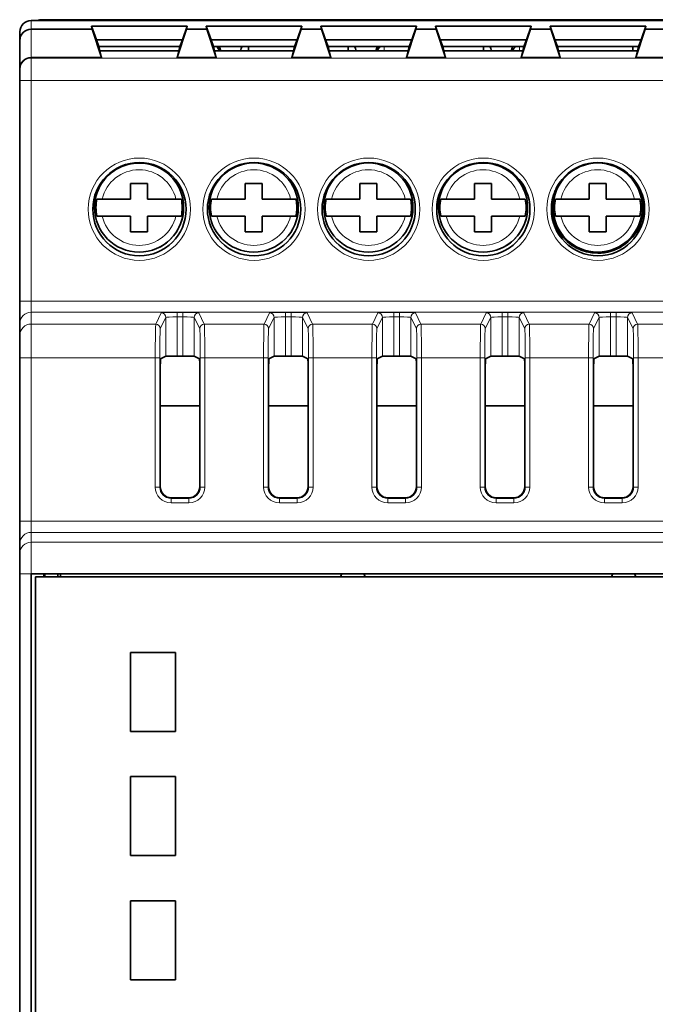
# Model space of a CAD drawing. Units: millimetres. Extents: x 11 to 392, y -11 to 275.
# Drawn here: x 101 to 129, y 150 to 193 of the extents above; entities that cross this region are included whole.
import ezdxf

# ---------------------------------------------------------------- set-up
doc = ezdxf.new("R2010")
doc.units = ezdxf.units.MM
doc.layers.add('1', color=7, linetype='Continuous', true_color=0xffffff)

msp = doc.modelspace()

# ---------------------------------------------------------------- linework, layer by layer
at = {"layer": '1', "color": 8, "linetype": 'Continuous', "lineweight": 18}
for p, q in [((101.652, 193.396), (101.652, 193.01)), ((102.182, 193.396), (102.152, 193.427)), ((101.652, 193.01), (101.652, 191.75)), ((117.292, 192.052), (117.292, 192.237)), ((123.292, 192.052), (123.292, 192.237)), ((101.652, 191.75), (101.652, 191.73)), ((101.652, 191.73), (101.652, 190.731)), ((101.652, 191.73), (172.452, 191.73)), ((101.152, 190.731), (101.652, 190.731)), ((172.452, 190.731), (101.652, 190.731)), ((101.652, 190.731), (101.652, 180.967)), ((101.152, 180.967), (101.652, 180.967)), ((101.652, 180.967), (101.652, 180.468)), ((101.652, 180.967), (172.452, 180.967)), ((101.652, 180.468), (101.652, 179.947)), ((172.452, 180.468), (101.652, 180.468)), ((107.177, 179.947), (107.423, 180.438)), ((107.623, 180.238), (107.377, 179.747)), ((107.623, 178.519), (107.623, 180.238)), ((108.122, 180.462), (108.381, 180.462)), ((108.122, 180.262), (108.122, 180.462)), ((108.122, 180.262), (108.122, 178.524)), ((108.381, 180.262), (108.122, 180.262)), ((108.381, 180.262), (108.381, 180.462)), ((108.381, 178.524), (108.381, 180.262)), ((108.881, 180.238), (108.881, 178.519)), ((109.126, 179.747), (108.881, 180.238)), ((109.081, 180.438), (109.326, 179.947)), ((111.977, 179.947), (112.223, 180.438)), ((112.423, 180.238), (112.177, 179.747)), ((112.423, 178.519), (112.423, 180.238)), ((112.922, 180.462), (113.181, 180.462)), ((112.922, 180.262), (112.922, 180.462)), ((112.922, 180.262), (112.922, 178.524)), ((113.181, 180.262), (112.922, 180.262)), ((113.181, 180.262), (113.181, 180.462)), ((113.181, 178.524), (113.181, 180.262)), ((113.681, 180.238), (113.681, 178.519)), ((113.926, 179.747), (113.681, 180.238)), ((113.881, 180.438), (114.126, 179.947)), ((116.777, 179.947), (117.023, 180.438)), ((117.223, 180.238), (116.977, 179.747)), ((117.223, 178.519), (117.223, 180.238)), ((117.722, 180.462), (117.981, 180.462)), ((117.722, 180.262), (117.722, 180.462)), ((117.722, 180.262), (117.722, 178.524)), ((117.981, 180.262), (117.722, 180.262)), ((117.981, 180.262), (117.981, 180.462)), ((117.981, 178.524), (117.981, 180.262)), ((118.481, 180.238), (118.481, 178.519)), ((118.726, 179.747), (118.481, 180.238)), ((118.681, 180.438), (118.926, 179.947)), ((121.577, 179.947), (121.823, 180.438)), ((122.023, 180.238), (121.777, 179.747)), ((122.023, 178.519), (122.023, 180.238)), ((122.522, 180.462), (122.781, 180.462)), ((122.522, 180.262), (122.522, 180.462)), ((122.522, 180.262), (122.522, 178.524)), ((122.781, 180.262), (122.522, 180.262)), ((122.781, 180.262), (122.781, 180.462)), ((122.781, 178.524), (122.781, 180.262)), ((123.281, 180.238), (123.281, 178.519)), ((123.526, 179.747), (123.281, 180.238)), ((123.481, 180.438), (123.726, 179.947)), ((126.377, 179.947), (126.623, 180.438)), ((126.823, 180.238), (126.577, 179.747)), ((126.823, 178.519), (126.823, 180.238)), ((127.322, 180.462), (127.581, 180.462)), ((127.322, 180.262), (127.322, 180.462)), ((127.322, 180.262), (127.322, 178.524)), ((127.581, 180.262), (127.322, 180.262)), ((127.581, 180.262), (127.581, 180.462)), ((127.581, 178.524), (127.581, 180.262)), ((128.081, 180.238), (128.081, 178.519)), ((128.326, 179.747), (128.081, 180.238)), ((128.281, 180.438), (128.526, 179.947)), ((101.652, 179.947), (101.652, 178.448)), ((107.177, 179.947), (101.652, 179.947)), ((111.977, 179.947), (109.326, 179.947)), ((116.777, 179.947), (114.126, 179.947)), ((121.577, 179.947), (118.926, 179.947)), ((126.377, 179.947), (123.726, 179.947)), ((131.177, 179.947), (128.526, 179.947)), ((101.152, 178.448), (101.652, 178.448)), ((101.652, 178.448), (101.652, 171.215)), ((101.652, 178.448), (107.155, 178.448)), ((107.155, 172.722), (107.155, 178.448)), ((107.155, 178.448), (107.355, 178.448)), ((107.355, 178.448), (107.355, 172.722)), ((109.148, 172.722), (109.148, 178.448)), ((109.348, 178.448), (109.148, 178.448)), ((109.348, 178.448), (109.348, 172.722)), ((109.348, 178.448), (111.955, 178.448)), ((111.955, 172.722), (111.955, 178.448)), ((111.955, 178.448), (112.155, 178.448)), ((112.155, 178.448), (112.155, 172.722)), ((114.148, 178.448), (113.948, 178.448)), ((113.948, 172.722), (113.948, 178.448)), ((114.148, 178.448), (114.148, 172.722)), ((114.148, 178.448), (116.755, 178.448)), ((116.755, 172.722), (116.755, 178.448)), ((116.755, 178.448), (116.955, 178.448)), ((116.955, 178.448), (116.955, 172.722)), ((118.948, 178.448), (118.748, 178.448)), ((118.748, 172.722), (118.748, 178.448)), ((118.948, 178.448), (121.555, 178.448)), ((118.948, 178.448), (118.948, 172.722)), ((121.555, 178.448), (121.755, 178.448)), ((121.555, 172.722), (121.555, 178.448)), ((121.755, 178.448), (121.755, 172.722)), ((123.548, 172.722), (123.548, 178.448)), ((123.748, 178.448), (123.548, 178.448)), ((123.748, 178.448), (123.748, 172.722)), ((123.748, 178.448), (126.355, 178.448)), ((126.355, 178.448), (126.555, 178.448)), ((126.355, 172.722), (126.355, 178.448)), ((126.555, 178.448), (126.555, 172.722)), ((128.548, 178.448), (128.348, 178.448)), ((128.348, 172.722), (128.348, 178.448)), ((128.548, 178.448), (131.155, 178.448)), ((128.548, 178.448), (128.548, 172.722)), ((107.155, 172.722), (107.355, 172.722)), ((107.355, 172.722), (107.378, 172.745)), ((109.126, 172.745), (109.148, 172.722)), ((109.348, 172.722), (109.148, 172.722)), ((111.955, 172.722), (112.155, 172.722)), ((112.155, 172.722), (112.178, 172.745)), ((113.926, 172.745), (113.948, 172.722)), ((114.148, 172.722), (113.948, 172.722)), ((116.755, 172.722), (116.955, 172.722)), ((116.955, 172.722), (116.978, 172.745)), ((118.726, 172.745), (118.748, 172.722)), ((118.948, 172.722), (118.748, 172.722)), ((121.555, 172.722), (121.755, 172.722)), ((121.755, 172.722), (121.778, 172.745)), ((123.526, 172.745), (123.548, 172.722)), ((123.748, 172.722), (123.548, 172.722)), ((126.355, 172.722), (126.555, 172.722)), ((126.555, 172.722), (126.578, 172.745)), ((128.326, 172.745), (128.348, 172.722)), ((128.548, 172.722), (128.348, 172.722)), ((107.878, 172.245), (107.855, 172.222)), ((107.855, 172.022), (107.855, 172.222)), ((107.855, 172.222), (108.648, 172.222)), ((108.648, 172.022), (107.855, 172.022)), ((108.648, 172.222), (108.626, 172.245)), ((108.648, 172.022), (108.648, 172.222)), ((112.678, 172.245), (112.655, 172.222)), ((112.655, 172.022), (112.655, 172.222)), ((112.655, 172.222), (113.448, 172.222)), ((113.448, 172.022), (112.655, 172.022)), ((113.448, 172.222), (113.426, 172.245)), ((113.448, 172.022), (113.448, 172.222)), ((117.478, 172.245), (117.455, 172.222)), ((117.455, 172.022), (117.455, 172.222)), ((117.455, 172.222), (118.248, 172.222)), ((118.248, 172.022), (117.455, 172.022)), ((118.248, 172.222), (118.226, 172.245)), ((118.248, 172.022), (118.248, 172.222)), ((122.278, 172.245), (122.255, 172.222)), ((122.255, 172.022), (122.255, 172.222)), ((122.255, 172.222), (123.048, 172.222)), ((123.048, 172.022), (122.255, 172.022)), ((123.048, 172.222), (123.026, 172.245)), ((123.048, 172.022), (123.048, 172.222)), ((127.078, 172.245), (127.055, 172.222)), ((127.055, 172.022), (127.055, 172.222)), ((127.055, 172.222), (127.848, 172.222)), ((127.848, 172.022), (127.055, 172.022)), ((127.848, 172.222), (127.826, 172.245)), ((127.848, 172.022), (127.848, 172.222)), ((101.152, 171.215), (101.652, 171.215)), ((101.652, 171.215), (101.652, 170.715)), ((101.652, 171.215), (172.452, 171.215)), ((101.652, 170.715), (101.652, 170.28)), ((172.452, 170.715), (101.652, 170.715)), ((101.652, 170.28), (101.652, 168.881)), ((101.652, 170.28), (172.452, 170.28)), ((101.152, 168.881), (101.652, 168.881))]:
    msp.add_line(p, q, dxfattribs=at)
at = {"layer": '1', "color": 19, "linetype": 'Continuous', "lineweight": 35}
for p, q in [((172.452, 193.396), (101.652, 193.396)), ((102.152, 193.427), (108.702, 193.427)), ((108.702, 193.431), (109.702, 193.431)), ((109.702, 193.431), (109.702, 193.427)), ((109.702, 193.427), (136.628, 193.427)), ((101.152, 192.511), (101.152, 192.896)), ((101.652, 193.01), (104.363, 193.01)), ((104.363, 193.01), (104.33, 193.143)), ((104.33, 193.143), (104.545, 192.546)), ((108.574, 193.143), (104.33, 193.143)), ((104.779, 191.75), (104.363, 193.01)), ((108.541, 193.01), (108.125, 191.75)), ((108.359, 192.546), (108.574, 193.143)), ((108.574, 193.143), (108.541, 193.01)), ((108.541, 193.01), (109.443, 193.01)), ((109.443, 193.01), (109.41, 193.143)), ((109.41, 193.143), (109.625, 192.546)), ((113.654, 193.143), (109.41, 193.143)), ((109.859, 191.75), (109.443, 193.01)), ((113.621, 193.01), (113.205, 191.75)), ((113.439, 192.546), (113.654, 193.143)), ((113.654, 193.143), (113.621, 193.01)), ((113.621, 193.01), (114.523, 193.01)), ((114.523, 193.01), (114.49, 193.143)), ((114.49, 193.143), (114.705, 192.546)), ((118.734, 193.143), (114.49, 193.143)), ((114.939, 191.75), (114.523, 193.01)), ((118.701, 193.01), (118.285, 191.75)), ((118.519, 192.546), (118.734, 193.143)), ((118.734, 193.143), (118.701, 193.01)), ((118.701, 193.01), (119.603, 193.01)), ((119.603, 193.01), (119.57, 193.143)), ((119.57, 193.143), (119.785, 192.546)), ((123.814, 193.143), (119.57, 193.143)), ((120.019, 191.75), (119.603, 193.01)), ((123.781, 193.01), (123.365, 191.75)), ((123.599, 192.546), (123.814, 193.143)), ((123.814, 193.143), (123.781, 193.01)), ((123.781, 193.01), (124.683, 193.01)), ((124.683, 193.01), (124.65, 193.143)), ((124.65, 193.143), (124.865, 192.546)), ((128.894, 193.143), (124.65, 193.143)), ((125.099, 191.75), (124.683, 193.01)), ((128.861, 193.01), (128.445, 191.75)), ((128.679, 192.546), (128.894, 193.143)), ((128.894, 193.143), (128.861, 193.01)), ((128.861, 193.01), (129.763, 193.01)), ((101.152, 191.251), (101.152, 192.511)), ((104.657, 192.237), (104.545, 192.546)), ((104.545, 192.546), (108.359, 192.546)), ((108.359, 192.546), (108.247, 192.237)), ((109.737, 192.237), (109.625, 192.546)), ((109.625, 192.546), (113.439, 192.546)), ((113.439, 192.546), (113.327, 192.237)), ((114.817, 192.237), (114.705, 192.546)), ((114.705, 192.546), (118.519, 192.546)), ((118.519, 192.546), (118.407, 192.237)), ((119.897, 192.237), (119.785, 192.546)), ((119.785, 192.546), (123.599, 192.546)), ((123.599, 192.546), (123.487, 192.237)), ((124.977, 192.237), (124.865, 192.546)), ((124.865, 192.546), (128.679, 192.546)), ((128.679, 192.546), (128.567, 192.237)), ((104.703, 192.052), (104.657, 192.237)), ((104.657, 192.237), (108.247, 192.237)), ((104.703, 192.052), (104.779, 191.75)), ((108.201, 192.052), (104.703, 192.052)), ((108.201, 192.052), (108.125, 191.75)), ((108.247, 192.237), (108.201, 192.052)), ((109.783, 192.052), (109.737, 192.237)), ((109.737, 192.237), (113.327, 192.237)), ((109.783, 192.052), (109.859, 191.75)), ((113.281, 192.052), (109.783, 192.052)), ((111.292, 192.052), (111.292, 192.237)), ((113.281, 192.052), (113.205, 191.75)), ((113.327, 192.237), (113.281, 192.052)), ((114.863, 192.052), (114.817, 192.237)), ((114.817, 192.237), (118.407, 192.237)), ((114.863, 192.052), (114.939, 191.75)), ((118.361, 192.052), (114.863, 192.052)), ((115.698, 192.237), (115.698, 192.052)), ((118.361, 192.052), (118.285, 191.75)), ((118.407, 192.237), (118.361, 192.052)), ((119.943, 192.052), (119.897, 192.237)), ((119.897, 192.237), (123.487, 192.237)), ((119.943, 192.052), (120.019, 191.75)), ((123.441, 192.052), (119.943, 192.052)), ((121.698, 192.237), (121.698, 192.052)), ((123.441, 192.052), (123.365, 191.75)), ((123.487, 192.237), (123.441, 192.052)), ((125.023, 192.052), (124.977, 192.237)), ((124.977, 192.237), (128.567, 192.237)), ((125.023, 192.052), (125.099, 191.75)), ((128.521, 192.052), (125.023, 192.052)), ((128.311, 192.237), (128.311, 192.052)), ((128.521, 192.052), (128.445, 191.75)), ((128.567, 192.237), (128.521, 192.052)), ((101.652, 191.75), (104.779, 191.75)), ((108.125, 191.75), (109.859, 191.75)), ((113.205, 191.75), (114.939, 191.75)), ((118.285, 191.75), (120.019, 191.75)), ((123.365, 191.75), (125.099, 191.75)), ((128.445, 191.75), (130.179, 191.75)), ((101.152, 191.23), (101.152, 191.251)), ((101.152, 190.731), (101.152, 191.23)), ((101.152, 180.967), (101.152, 190.731)), ((106.063, 185.482), (106.063, 186.177)), ((106.063, 186.177), (106.813, 186.177)), ((106.813, 186.177), (106.813, 185.482)), ((111.143, 185.482), (111.143, 186.177)), ((111.143, 186.177), (111.893, 186.177)), ((111.893, 186.177), (111.893, 185.482)), ((116.223, 185.482), (116.223, 186.177)), ((116.223, 186.177), (116.973, 186.177)), ((116.973, 186.177), (116.973, 185.482)), ((121.303, 185.482), (121.303, 186.177)), ((121.303, 186.177), (122.053, 186.177)), ((122.053, 186.177), (122.053, 185.482)), ((126.383, 185.482), (126.383, 186.177)), ((126.383, 186.177), (127.133, 186.177)), ((127.133, 186.177), (127.133, 185.482)), ((104.565, 185.482), (104.805, 185.482)), ((104.805, 185.482), (106.063, 185.482)), ((106.813, 185.482), (108.07, 185.482)), ((108.07, 185.482), (108.311, 185.482)), ((109.645, 185.482), (109.885, 185.482)), ((109.885, 185.482), (111.143, 185.482)), ((111.893, 185.482), (113.15, 185.482)), ((113.15, 185.482), (113.391, 185.482)), ((114.725, 185.482), (114.965, 185.482)), ((114.965, 185.482), (116.223, 185.482)), ((116.973, 185.482), (118.23, 185.482)), ((118.23, 185.482), (118.471, 185.482)), ((119.805, 185.482), (120.045, 185.482)), ((120.045, 185.482), (121.303, 185.482)), ((122.053, 185.482), (123.31, 185.482)), ((123.31, 185.482), (123.551, 185.482)), ((124.885, 185.482), (125.125, 185.482)), ((125.125, 185.482), (126.383, 185.482)), ((127.133, 185.482), (128.39, 185.482)), ((128.39, 185.482), (128.631, 185.482)), ((104.805, 184.731), (104.565, 184.731)), ((106.063, 184.731), (104.805, 184.731)), ((106.063, 184.036), (106.063, 184.731)), ((108.07, 184.731), (106.813, 184.731)), ((106.813, 184.731), (106.813, 184.036)), ((108.311, 184.731), (108.07, 184.731)), ((109.885, 184.731), (109.645, 184.731)), ((111.143, 184.731), (109.885, 184.731)), ((111.143, 184.036), (111.143, 184.731)), ((113.15, 184.731), (111.893, 184.731)), ((111.893, 184.731), (111.893, 184.036)), ((113.391, 184.731), (113.15, 184.731)), ((114.965, 184.731), (114.725, 184.731)), ((116.223, 184.731), (114.965, 184.731)), ((116.223, 184.036), (116.223, 184.731)), ((118.23, 184.731), (116.973, 184.731)), ((116.973, 184.731), (116.973, 184.036)), ((118.471, 184.731), (118.23, 184.731)), ((120.045, 184.731), (119.805, 184.731)), ((121.303, 184.731), (120.045, 184.731)), ((121.303, 184.036), (121.303, 184.731)), ((123.31, 184.731), (122.053, 184.731)), ((122.053, 184.731), (122.053, 184.036)), ((123.551, 184.731), (123.31, 184.731)), ((125.125, 184.731), (124.885, 184.731)), ((126.383, 184.731), (125.125, 184.731)), ((126.383, 184.036), (126.383, 184.731)), ((128.39, 184.731), (127.133, 184.731)), ((127.133, 184.731), (127.133, 184.036)), ((128.631, 184.731), (128.39, 184.731)), ((106.813, 184.036), (106.063, 184.036)), ((111.893, 184.036), (111.143, 184.036)), ((116.973, 184.036), (116.223, 184.036)), ((122.053, 184.036), (121.303, 184.036)), ((127.133, 184.036), (126.383, 184.036)), ((101.152, 179.968), (101.152, 180.967)), ((101.152, 179.447), (101.152, 179.968)), ((101.152, 178.448), (101.152, 179.447)), ((101.152, 171.215), (101.152, 178.448)), ((107.623, 178.519), (107.387, 178.401)), ((108.122, 178.524), (108.381, 178.524)), ((109.117, 178.401), (108.881, 178.519)), ((112.423, 178.519), (112.187, 178.401)), ((112.922, 178.524), (113.181, 178.524)), ((113.917, 178.401), (113.681, 178.519)), ((117.223, 178.519), (116.987, 178.401)), ((117.722, 178.524), (117.981, 178.524)), ((118.717, 178.401), (118.481, 178.519)), ((122.023, 178.519), (121.787, 178.401)), ((122.522, 178.524), (122.781, 178.524)), ((123.517, 178.401), (123.281, 178.519)), ((126.823, 178.519), (126.587, 178.401)), ((127.322, 178.524), (127.581, 178.524)), ((128.317, 178.401), (128.081, 178.519)), ((107.378, 172.745), (107.378, 177.901)), ((109.126, 177.901), (109.126, 172.745)), ((112.178, 172.745), (112.178, 177.901)), ((113.926, 177.901), (113.926, 172.745)), ((116.978, 172.745), (116.978, 177.901)), ((118.726, 177.901), (118.726, 172.745)), ((121.778, 172.745), (121.778, 177.901)), ((123.526, 177.901), (123.526, 172.745)), ((126.578, 172.745), (126.578, 177.901)), ((128.326, 177.901), (128.326, 172.745)), ((109.126, 176.32), (107.379, 176.32)), ((113.926, 176.32), (112.179, 176.32)), ((118.726, 176.32), (116.978, 176.32)), ((123.526, 176.32), (121.778, 176.32)), ((128.326, 176.32), (126.578, 176.32)), ((108.626, 172.245), (107.878, 172.245)), ((113.426, 172.245), (112.678, 172.245)), ((118.226, 172.245), (117.478, 172.245)), ((123.026, 172.245), (122.278, 172.245)), ((127.826, 172.245), (127.078, 172.245)), ((101.152, 170.215), (101.152, 171.215)), ((101.147, 168.427), (101.147, 170.427)), ((101.147, 170.427), (101.152, 170.427)), ((101.152, 169.78), (101.152, 170.215)), ((101.152, 168.881), (101.152, 169.78)), ((101.152, 127.912), (101.152, 168.881)), ((101.652, 127.912), (101.652, 168.881)), ((101.652, 168.881), (172.452, 168.881)), ((102.221, 168.88), (102.221, 168.746)), ((102.256, 168.746), (102.256, 168.88)), ((102.841, 168.881), (102.841, 168.746)), ((102.959, 168.88), (102.959, 168.745)), ((101.152, 168.427), (101.147, 168.427)), ((101.852, 168.746), (101.852, 128.046)), ((172.252, 168.746), (101.852, 168.746)), ((106.052, 165.396), (108.052, 165.396)), ((106.052, 161.896), (106.052, 165.396)), ((108.052, 165.396), (108.052, 161.896)), ((108.052, 161.896), (106.052, 161.896)), ((106.052, 159.896), (108.052, 159.896)), ((106.052, 156.396), (106.052, 159.896)), ((108.052, 159.896), (108.052, 156.396)), ((108.052, 156.396), (106.052, 156.396)), ((106.052, 154.396), (108.052, 154.396)), ((106.052, 150.896), (106.052, 154.396)), ((108.052, 154.396), (108.052, 150.896)), ((108.052, 150.896), (106.052, 150.896))]:
    msp.add_line(p, q, dxfattribs=at)
at = {"layer": '1', "color": 8, "linetype": 'Continuous', "lineweight": 18}
for centre in [(106.452, 185.035), (111.532, 185.035), (116.612, 185.035), (121.692, 185.035), (126.772, 185.035)]:
    msp.add_circle(centre, 2.266, dxfattribs=at)
at = {"layer": '1', "color": 19, "linetype": 'Continuous', "lineweight": 35}
for centre, radius in [((106.452, 185.035), 2.066), ((106.438, 185.107), 1.975), ((111.532, 185.035), 2.066), ((111.518, 185.107), 1.975), ((116.612, 185.035), 2.066), ((116.598, 185.107), 1.975), ((121.692, 185.035), 2.066), ((121.678, 185.107), 1.975), ((126.772, 185.035), 2.066), ((126.758, 185.107), 1.975)]:
    msp.add_circle(centre, radius, dxfattribs=at)
for centre, radius, start, end in [((106.438, 185.107), 1.975, 292.0613, 179.9944), ((121.678, 185.107), 1.975, 292.0613, 180), ((126.758, 185.107), 2.025, 270, 44.2913), ((126.758, 185.107), 2.025, 158.0287, 270), ((106.437, 185.107), 1.91, 168.6618, 191.3378), ((106.438, 185.107), 1.91, 348.6618, 11.3378), ((111.517, 185.107), 1.91, 168.6618, 191.3378), ((111.518, 185.107), 1.91, 348.6618, 11.3378), ((116.597, 185.107), 1.91, 168.6618, 191.3378), ((116.598, 185.107), 1.91, 348.6618, 11.3378), ((121.677, 185.107), 1.91, 168.6618, 191.3378), ((121.678, 185.107), 1.91, 348.6618, 11.3378), ((126.757, 185.107), 1.91, 168.6618, 191.3378), ((126.758, 185.107), 1.91, 348.6618, 11.3378), ((115.909, 168.62), 0.55, 151.6893, 166.7081), ((115.909, 168.62), 0.55, 13.2974, 28.3162), ((127.909, 168.62), 0.55, 151.6893, 166.7081), ((127.909, 168.62), 0.55, 13.2974, 28.3162)]:
    msp.add_arc(centre, radius, start, end, dxfattribs=at)
at = {"layer": '1', "color": 8, "linetype": 'Continuous', "lineweight": 18}
for centre, start, end in [((106.438, 185.107), 12.9546, 167.0454), ((111.518, 185.107), 12.9546, 167.0454), ((116.598, 185.107), 12.9546, 167.0454), ((121.678, 185.107), 12.9546, 167.0454), ((126.758, 185.107), 12.9546, 167.0454), ((106.438, 185.107), 192.9546, 347.0454), ((111.518, 185.107), 192.9546, 347.0454), ((116.598, 185.107), 192.9546, 347.0454), ((121.678, 185.107), 192.9546, 347.0454), ((126.758, 185.107), 192.9546, 347.0454)]:
    msp.add_arc(centre, 1.675, start, end, dxfattribs=at)
at = {"layer": '1', "color": 19, "linetype": 'Continuous', "lineweight": 35}
for centre, major_axis, ratio, start_param, end_param in [((101.652, 192.896), (0, 0.5), 0.99939, 0, 1.570796), ((102.152, 192.427), (-0.707, 0.707), 0.99992, 5.497812, 5.745741), ((101.652, 192.511), (0.5, 0), 0.99797, 1.570796, 3.141593), ((109.698, 191.986), (-0.21, 0.214), 0.999918, 4.160899, 4.931533), ((109.752, 192.04), (0.208, 0.216), 0.99992, 5.518079, 6.194959), ((111.238, 192.04), (-0.21, 0.215), 0.999922, 0.079297, 0.756177), ((115.752, 192.04), (0.208, 0.216), 0.99992, 5.518079, 6.194959), ((117.238, 192.04), (-0.21, 0.215), 0.999922, 0.079297, 0.756177), ((117.292, 191.986), (0.206, 0.218), 0.999919, 1.333635, 2.10427), ((121.752, 192.04), (0.208, 0.216), 0.99992, 5.518079, 6.194959), ((123.238, 192.04), (-0.21, 0.215), 0.999922, 0.079297, 0.756177), ((123.292, 191.986), (0.206, 0.218), 0.999919, 1.333635, 2.10427), ((101.652, 191.251), (0.5, 0), 0.99797, 1.570796, 3.141593), ((108.122, 178.519), (0.5, 0), 0.00873, 1.570796, 3.124139), ((108.381, 178.519), (-0.5, 0), 0.008731, 3.159044, 4.712387), ((112.922, 178.519), (0.5, 0), 0.00873, 1.570796, 3.124139), ((113.181, 178.519), (-0.5, 0), 0.008731, 3.159044, 4.712387), ((117.722, 178.519), (0.5, 0), 0.00873, 1.570796, 3.124139), ((117.981, 178.519), (-0.5, 0), 0.008731, 3.159044, 4.712387), ((122.522, 178.519), (0.5, 0), 0.00873, 1.570796, 3.124139), ((122.781, 178.519), (-0.5, 0), 0.008731, 3.159044, 4.712387), ((127.322, 178.519), (0.5, 0), 0.00873, 1.570796, 3.124139), ((127.581, 178.519), (-0.5, 0), 0.008731, 3.159044, 4.712387), ((107.387, 177.901), (0, 0.5), 0.017451, 0.00873, 1.5708), ((109.117, 177.901), (0, 0.5), 0.01746, 4.712389, 6.274459), ((112.187, 177.901), (0, 0.5), 0.017451, 0.00873, 1.570806), ((113.917, 177.901), (0, 0.5), 0.01746, 4.712389, 6.274459), ((116.987, 177.901), (0, 0.5), 0.017451, 0.00873, 1.570806), ((118.717, 177.901), (0, 0.5), 0.01746, 4.712389, 6.274459), ((121.787, 177.901), (0, 0.5), 0.017451, 0.00873, 1.570806), ((123.517, 177.901), (0, 0.5), 0.01746, 4.712389, 6.274459), ((126.587, 177.901), (0, 0.5), 0.017451, 0.00873, 1.570806), ((128.317, 177.901), (0, 0.5), 0.01746, 4.712389, 6.274459), ((107.878, 172.745), (0.354, 0.354), 0.9997, 2.356405, 3.926626), ((108.626, 172.745), (-0.354, 0.354), 0.9997, 2.35627, 3.926761), ((112.678, 172.745), (0.354, 0.354), 0.9997, 2.35627, 3.926761), ((113.426, 172.745), (-0.354, 0.354), 0.9997, 2.35627, 3.926761), ((117.478, 172.745), (0.354, 0.354), 0.9997, 2.35627, 3.926761), ((118.226, 172.745), (-0.354, 0.354), 0.9997, 2.35627, 3.926761), ((122.278, 172.745), (0.354, 0.354), 0.9997, 2.35627, 3.926761), ((123.026, 172.745), (-0.354, 0.354), 0.9997, 2.35627, 3.926761), ((127.078, 172.745), (0.354, 0.354), 0.9997, 2.35627, 3.926761), ((127.826, 172.745), (-0.354, 0.354), 0.9997, 2.35627, 3.926761)]:
    msp.add_ellipse(centre, major_axis=major_axis, ratio=ratio, start_param=start_param, end_param=end_param, dxfattribs=at)
at = {"layer": '1', "color": 8, "linetype": 'Continuous', "lineweight": 18}
for centre, major_axis, ratio, start_param, end_param in [((101.652, 191.23), (0.5, 0), 0.99939, 1.570796, 3.141593), ((101.652, 179.968), (0.5, 0), 0.99939, 1.570796, 3.141593), ((108.122, 180.437), (0.7, 0), 0.03492, 1.570796, 3.124139), ((107.423, 180.238), (-0.179, 0.089), 0.999236, 3.604084, 5.174271), ((108.122, 180.237), (0.5, 0), 0.04889, 1.570796, 3.124139), ((108.381, 180.437), (0.7, 0), 0.034925, 0.017451, 1.570794), ((108.381, 180.237), (-0.5, 0), 0.048887, 3.159044, 4.712387), ((109.081, 180.238), (0.179, 0.089), 0.999236, 1.10861, 2.678797), ((112.922, 180.437), (0.7, 0), 0.03492, 1.570796, 3.124139), ((112.223, 180.238), (-0.179, 0.089), 0.999236, 3.604084, 5.174271), ((112.922, 180.237), (0.5, 0), 0.04889, 1.570796, 3.124139), ((113.181, 180.437), (0.7, 0), 0.034925, 0.017451, 1.570794), ((113.181, 180.237), (-0.5, 0), 0.048887, 3.159044, 4.712387), ((113.881, 180.238), (0.179, 0.089), 0.999236, 1.10861, 2.678797), ((117.722, 180.437), (0.7, 0), 0.03492, 1.570796, 3.124139), ((117.023, 180.238), (-0.179, 0.089), 0.999236, 3.604084, 5.174271), ((117.722, 180.237), (0.5, 0), 0.04889, 1.570796, 3.124139), ((117.981, 180.437), (0.7, 0), 0.034925, 0.017451, 1.570794), ((117.981, 180.237), (-0.5, 0), 0.048887, 3.159044, 4.712387), ((118.681, 180.238), (0.179, 0.089), 0.999236, 1.10861, 2.678797), ((122.522, 180.437), (0.7, 0), 0.03492, 1.570796, 3.124139), ((121.823, 180.238), (-0.179, 0.089), 0.999236, 3.604084, 5.174271), ((122.522, 180.237), (0.5, 0), 0.04889, 1.570796, 3.124139), ((122.781, 180.437), (0.7, 0), 0.034925, 0.017451, 1.570794), ((122.781, 180.237), (-0.5, 0), 0.048887, 3.159044, 4.712387), ((123.481, 180.238), (0.179, 0.089), 0.999236, 1.10861, 2.678797), ((127.322, 180.437), (0.7, 0), 0.03492, 1.570796, 3.124139), ((126.623, 180.238), (-0.179, 0.089), 0.999236, 3.604084, 5.174271), ((127.322, 180.237), (0.5, 0), 0.04889, 1.570796, 3.124139), ((127.581, 180.437), (0.7, 0), 0.034925, 0.017451, 1.570794), ((127.581, 180.237), (-0.5, 0), 0.048887, 3.159044, 4.712387), ((128.281, 180.238), (0.179, 0.089), 0.999236, 1.10861, 2.678797), ((101.652, 179.447), (0.5, 0), 0.99939, 1.570796, 3.141593), ((107.178, 178.448), (0, 1.5), 0.015129, 0.034907, 1.570797), ((107.177, 179.747), (-0.179, 0.089), 0.999236, 3.604084, 5.174271), ((107.378, 178.448), (0, 1.3), 0.017451, 0.034907, 1.570797), ((109.326, 179.747), (0.179, 0.089), 0.999236, 1.10861, 2.678797), ((109.126, 178.448), (0, 1.3), 0.01746, 4.712389, 6.248279), ((109.326, 178.448), (0, 1.5), 0.01513, 4.712389, 6.248279), ((111.978, 178.448), (0, 1.5), 0.015129, 0.034907, 1.570797), ((111.977, 179.747), (-0.179, 0.089), 0.999236, 3.604084, 5.174271), ((112.178, 178.448), (0, 1.3), 0.017451, 0.034907, 1.570797), ((114.126, 179.747), (0.179, 0.089), 0.999236, 1.10861, 2.678797), ((113.926, 178.448), (0, 1.3), 0.01746, 4.712389, 6.248279), ((114.126, 178.448), (0, 1.5), 0.01513, 4.712389, 6.248279), ((116.778, 178.448), (0, 1.5), 0.015129, 0.034907, 1.570797), ((116.777, 179.747), (-0.179, 0.089), 0.999236, 3.604084, 5.174271), ((116.978, 178.448), (0, 1.3), 0.017451, 0.034907, 1.570797), ((118.926, 179.747), (0.179, 0.089), 0.999236, 1.10861, 2.678797), ((118.726, 178.448), (0, 1.3), 0.01746, 4.712389, 6.248279), ((118.926, 178.448), (0, 1.5), 0.01513, 4.712389, 6.248279), ((121.578, 178.448), (0, 1.5), 0.015129, 0.034907, 1.570797), ((121.577, 179.747), (-0.179, 0.089), 0.999236, 3.604084, 5.174271), ((121.778, 178.448), (0, 1.3), 0.017451, 0.034907, 1.570797), ((123.726, 179.747), (0.179, 0.089), 0.999236, 1.10861, 2.678797), ((123.526, 178.448), (0, 1.3), 0.01746, 4.712389, 6.248279), ((123.726, 178.448), (0, 1.5), 0.01513, 4.712389, 6.248279), ((126.378, 178.448), (0, 1.5), 0.015129, 0.034907, 1.570797), ((126.377, 179.747), (-0.179, 0.089), 0.999236, 3.604084, 5.174271), ((126.578, 178.448), (0, 1.3), 0.017451, 0.034907, 1.570797), ((128.526, 179.747), (0.179, 0.089), 0.999236, 1.10861, 2.678797), ((128.326, 178.448), (0, 1.3), 0.01746, 4.712389, 6.248279), ((128.526, 178.448), (0, 1.5), 0.01513, 4.712389, 6.248279), ((107.855, 172.723), (0.495, 0.495), 0.9997, 2.35627, 3.926761), ((107.855, 172.723), (0.354, 0.354), 0.99945, 2.356272, 3.926764), ((108.648, 172.723), (-0.495, 0.495), 0.9997, 2.35627, 3.926761), ((108.648, 172.723), (-0.354, 0.354), 0.99945, 2.356272, 3.926764), ((112.655, 172.723), (0.495, 0.495), 0.9997, 2.35627, 3.926761), ((112.655, 172.723), (0.354, 0.354), 0.99945, 2.356272, 3.926764), ((113.448, 172.723), (-0.495, 0.495), 0.9997, 2.35627, 3.926761), ((113.448, 172.723), (-0.354, 0.354), 0.99945, 2.356272, 3.926764), ((117.455, 172.723), (0.495, 0.495), 0.9997, 2.35627, 3.926761), ((117.455, 172.723), (0.354, 0.354), 0.99945, 2.356272, 3.926764), ((118.248, 172.723), (-0.495, 0.495), 0.9997, 2.35627, 3.926761), ((118.248, 172.723), (-0.354, 0.354), 0.99945, 2.356272, 3.926764), ((122.255, 172.723), (0.495, 0.495), 0.9997, 2.35627, 3.926761), ((122.255, 172.723), (0.354, 0.354), 0.99945, 2.356272, 3.926764), ((123.048, 172.723), (-0.495, 0.495), 0.9997, 2.35627, 3.926761), ((123.048, 172.723), (-0.354, 0.354), 0.99945, 2.356272, 3.926764), ((127.055, 172.723), (0.495, 0.495), 0.9997, 2.35627, 3.926761), ((127.055, 172.723), (0.354, 0.354), 0.99945, 2.356272, 3.926764), ((127.848, 172.723), (-0.495, 0.495), 0.9997, 2.35627, 3.926761), ((127.848, 172.723), (-0.354, 0.354), 0.99945, 2.356272, 3.926764), ((101.652, 170.215), (0.5, 0), 0.99939, 1.570796, 3.141593), ((101.652, 169.78), (0.5, 0), 0.99939, 1.570796, 3.141593)]:
    msp.add_ellipse(centre, major_axis=major_axis, ratio=ratio, start_param=start_param, end_param=end_param, dxfattribs=at)
at = {"layer": '1', "color": 19, "linetype": 'Continuous', "lineweight": 35}
msp.add_open_spline([(108.702, 193.396), (108.702, 193.431)], degree=1, dxfattribs=at)

doc.saveas('drawing.dxf')
